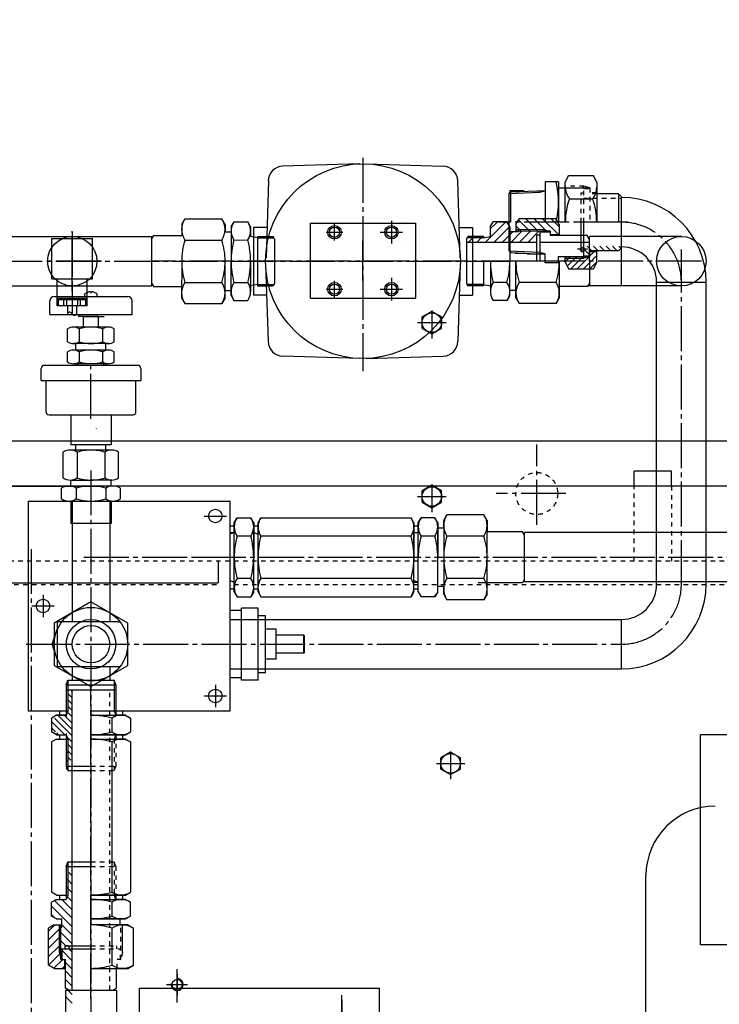
# Model space of a CAD drawing. Units: millimetres. Extents: x 2302 to 14855, y -19825 to -10122.
# Drawn here: x 10508 to 10975, y -16484 to -15827 of the extents above; entities that cross this region are included whole.
import ezdxf

# ---------------------------------------------------------------- set-up
doc = ezdxf.new("R2010")
doc.units = ezdxf.units.MM
doc.linetypes.add('EB_DASH', pattern=[6, 3, -3])
doc.linetypes.add('EB_DASHDOT', pattern=[39, 30, -3, 3, -3])
for name, color, linetype, lineweight in [('CAXA0', 7, 'Continuous', 70), ('CAXA1', 1, 'EB_DASHDOT', 25), ('CAXA2', 96, 'EB_DASH', 13)]:
    doc.layers.add(name, color=color, linetype=linetype, lineweight=lineweight)
doc.styles.get("Standard").update_dxf_attribs({"font": 'txt', "bigfont": 'gbcbig.shx'})
doc.dimstyles.new('ISO-25', dxfattribs={"dimscale": 35, "dimtxt": 2.5, "dimasz": 2, "dimexe": 1.25, "dimexo": 0.625, "dimtad": 1, "dimdsep": 46, "dimtxsty": 'Standard', "dimcen": 2.5, "dimclrd": 3, "dimclre": 3, "dimclrt": 3, "dimadec": 1, "dimazin": 0, "dimtfac": 1, "dimtmove": 1, "dimatfit": 3, "dimfxl": 0, "dimlwd": 13, "dimlwe": 13, "dimarcsym": 0})

# ---------------------------------------------------------------- blocks, each defined once
blk = doc.blocks.new('*D29')
at = {"color": 3, "linetype": 'Continuous', "lineweight": 13}
for p, q in [((12567.53, -15198), (14059.06, -15198)), ((14015.31, -18184.22), (14015.31, -15268)), ((9942.53, -18254.22), (14059.06, -18254.22))]:
    blk.add_line(p, q, dxfattribs=at)
at = {"color": 3}
for points in [[(14003.64, -15268), (14026.98, -15268), (14015.31, -15198)], [(14003.64, -18184.22), (14026.98, -18184.22), (14015.31, -18254.22)]]:
    blk.add_solid(points, dxfattribs=at)
at = {"layer": 'Defpoints', "color": 0}
for p in [(12545.65, -15198), (14015.31, -15198), (9920.65, -18254.22)]:
    blk.add_point(p, dxfattribs=at)
at = {"color": 3, "insert": (13949.69, -16726.11), "char_height": 87.5, "attachment_point": 5, "rotation": 90}
blk.add_mtext('(3056)', dxfattribs=at)

msp = doc.modelspace()

# ---------------------------------------------------------------- linework, layer by layer
at = {"layer": 'CAXA0', "linetype": 'Continuous', "lineweight": 25}
for p, q in [((10735.052, -15923.058), (10683.519, -15924.721)), ((10739.246, -15923.058), (10790.78, -15924.721)), ((10872.149, -15935.505), (10874.329, -15930.828)), ((10874.329, -15930.828), (10890.968, -15930.828)), ((10893.149, -15935.505), (10890.968, -15930.828)), ((10672.785, -15985.926), (10674.448, -15934.393)), ((10802.115, -15985.926), (10800.452, -15934.393)), ((10858.649, -15935.007), (10858.649, -15962.007)), ((10867.649, -15935.007), (10858.649, -15935.007)), ((10867.649, -15935.007), (10867.649, -15962.007)), ((10867.649, -15939.107), (10872.209, -15939.107)), ((10868.649, -15939.107), (10888.649, -15939.107)), ((10872.149, -15962.007), (10872.149, -15935.505)), ((10884.649, -15939.107), (10883.549, -15938.007)), ((10888.649, -15939.107), (10884.649, -15938.007)), ((10893.149, -15935.505), (10893.149, -15962.007)), ((10834.649, -15942.86), (10835.697, -15941.811)), ((10834.649, -15942.86), (10855.121, -15941.917)), ((10834.649, -15981.153), (10834.649, -15942.86)), ((10844.649, -15941.099), (10834.914, -15941.099)), ((10835.697, -15941.811), (10853.176, -15941.007)), ((10835.697, -15941.811), (10835.697, -15962.007)), ((10853.176, -15941.007), (10858.649, -15941.007)), ((10855.121, -15941.917), (10858.649, -15941.007)), ((10855.121, -15941.917), (10858.649, -15941.007)), ((10907.649, -15943.007), (10893.149, -15943.007)), ((10909.649, -15945.007), (10907.649, -15943.007)), ((10907.649, -15943.007), (10907.649, -15962.007)), ((10909.649, -16004.524), (10909.649, -15945.007)), ((10874.909, -15946.42), (10890.448, -15946.42)), ((10616.223, -15963.465), (10616.216, -15970.974)), ((10616.223, -15963.465), (10618.415, -15959.676)), ((10618.415, -15959.676), (10643.037, -15959.698)), ((10645.223, -15963.491), (10643.037, -15959.698)), ((10645.223, -15963.491), (10645.218, -15968.5)), ((10649.221, -15965.003), (10649.218, -15968.503)), ((10649.221, -15965.003), (10651.129, -15961.705)), ((10651.129, -15961.705), (10660.319, -15961.713)), ((10662.221, -15965.015), (10660.319, -15961.713)), ((10662.221, -15965.015), (10662.215, -15971.515)), ((10664.149, -15965.594), (10664.149, -16010.594)), ((10672.842, -15965.594), (10664.149, -15965.594)), ((10702.149, -16012.712), (10702.149, -15962.712)), ((10702.149, -15962.712), (10772.149, -15962.712)), ((10772.149, -15962.712), (10772.149, -16012.712)), ((10801.457, -15965.594), (10810.149, -15965.594)), ((10810.149, -15965.594), (10810.149, -16010.594)), ((10832.579, -15961.706), (10818.742, -15975.518)), ((10822.147, -15965.015), (10824.049, -15961.713)), ((10822.147, -15965.015), (10822.153, -15971.515)), ((10826.912, -15961.711), (10822.148, -15966.466)), ((10833.239, -15961.705), (10824.049, -15961.713)), ((10835.07, -15964.871), (10824.409, -15975.513)), ((10835.147, -15965.003), (10833.239, -15961.705)), ((10835.147, -15965.003), (10835.15, -15968.503)), ((10839.146, -15963.491), (10841.331, -15959.698)), ((10839.146, -15963.491), (10839.15, -15968.5)), ((10839.146, -15964.366), (10841.773, -15966.997)), ((10840.895, -15960.456), (10847.42, -15966.992)), ((10865.953, -15959.676), (10841.331, -15959.698)), ((10845.786, -15959.694), (10853.066, -15966.987)), ((10851.433, -15959.689), (10859.015, -15967.285)), ((10857.079, -15959.684), (10867.85, -15970.474)), ((10862.726, -15959.679), (10868.147, -15965.11)), ((10868.146, -15963.465), (10865.953, -15959.676)), ((10868.146, -15963.465), (10868.152, -15970.974)), ((10882.679, -15981.507), (10882.679, -15962.007)), ((10884.649, -15984.907), (10884.649, -15962.007)), ((10411.211, -15971.519), (10596.155, -15971.519)), ((10596.155, -15971.519), (10596.126, -16004.519)), ((10596.154, -15973.286), (10597.504, -15970.953)), ((10597.501, -15970.957), (10616.216, -15970.974)), ((10645.218, -15968.5), (10649.218, -15968.503)), ((10649.218, -15968.685), (10649.201, -15987.985)), ((10666.715, -15972.519), (10662.215, -15971.515)), ((10666.715, -15971.519), (10666.715, -15972.519)), ((10666.715, -15971.519), (10677.215, -15971.529)), ((10678.214, -15973.263), (10677.202, -15971.507)), ((10806.154, -15973.263), (10807.166, -15971.507)), ((10817.653, -15971.519), (10807.154, -15971.529)), ((10811.419, -15971.525), (10810.416, -15972.526)), ((10817.086, -15971.52), (10816.083, -15972.521)), ((10817.653, -15971.519), (10817.654, -15972.519)), ((10817.654, -15972.519), (10822.153, -15971.515)), ((10837.095, -15968.502), (10830.076, -15975.508)), ((10840.65, -15968.498), (10835.15, -15968.503)), ((10835.15, -15968.685), (10835.168, -15987.985)), ((10843.263, -15967.996), (10835.743, -15975.503)), ((10857.651, -15966.983), (10838.934, -15967)), ((10862.15, -15967.979), (10839.15, -15968)), ((10840.649, -15966.998), (10840.65, -15968.498)), ((10848.93, -15967.991), (10841.41, -15975.498)), ((10841.773, -15966.997), (10842.77, -15967.997)), ((10854.597, -15967.986), (10847.077, -15975.493)), ((10847.42, -15966.992), (10848.417, -15967.992)), ((10855.152, -15970.735), (10853.052, -15970.737)), ((10853.052, -15970.737), (10853.068, -15987.987)), ((10853.066, -15966.987), (10854.064, -15967.986)), ((10855.15, -15967.985), (10855.168, -15987.985)), ((10862.15, -15968.679), (10855.15, -15968.685)), ((10857.651, -15966.983), (10862.15, -15967.979)), ((10859.015, -15967.285), (10859.71, -15967.981)), ((10862.15, -15967.979), (10862.152, -15970.979)), ((10862.152, -15970.427), (10862.204, -15970.479)), ((10868.152, -15970.474), (10862.152, -15970.479)), ((10886.867, -15970.957), (10862.152, -15970.979)), ((10888.215, -15973.286), (10886.865, -15970.953)), ((10888.213, -15971.691), (10888.243, -16004.691)), ((10949.649, -15971.524), (10888.241, -15971.524)), ((10529.654, -15999.803), (10529.654, -15972.803)), ((10529.654, -15972.803), (10556.654, -15972.803)), ((10556.654, -15999.803), (10556.654, -15972.803)), ((10618.377, -15973.913), (10642.999, -15973.891)), ((10651.093, -15973.892), (10660.283, -15973.884)), ((10666.715, -15972.519), (10666.686, -16004.519)), ((10666.715, -15972.519), (10677.791, -15972.529)), ((10678.214, -15973.263), (10678.187, -16002.796)), ((10806.154, -15973.263), (10806.181, -16002.796)), ((10853.056, -15975.487), (10806.156, -15975.529)), ((10817.654, -15972.519), (10806.577, -15972.529)), ((10810.416, -15972.526), (10807.408, -15975.528)), ((10816.083, -15972.521), (10813.075, -15975.523)), ((10853.056, -15975.176), (10852.744, -15975.488)), ((10888.216, -15975.456), (10855.156, -15975.485)), ((10889.79, -15981.007), (10886.79, -15978.007)), ((10894.032, -15981.007), (10891.032, -15978.007)), ((10898.275, -15981.007), (10895.275, -15978.007)), ((10902.518, -15981.007), (10899.518, -15978.007)), ((10906.76, -15981.007), (10903.76, -15978.007)), ((10909.326, -15979.329), (10908.003, -15978.007)), ((10834.649, -15981.153), (10855.121, -15982.096)), ((10834.649, -15981.153), (10835.697, -15982.202)), ((10835.697, -15982.202), (10853.176, -15983.007)), ((10844.649, -15982.914), (10838.741, -15982.914)), ((10846.649, -15983.007), (10858.649, -15983.007)), ((10853.176, -15983.007), (10858.649, -15983.007)), ((10855.121, -15982.096), (10858.649, -15983.007)), ((10858.649, -15989.007), (10858.649, -15983.007)), ((10867.649, -15984.907), (10872.149, -15984.907)), ((10867.649, -15989.007), (10867.649, -15984.907)), ((10868.649, -15984.907), (10888.649, -15984.907)), ((10872.149, -15988.508), (10872.149, -15984.907)), ((10875.436, -15985.041), (10874.471, -15986.007)), ((10875.571, -15984.907), (10875.436, -15985.041)), ((10879.813, -15984.907), (10878.713, -15986.007)), ((10888.166, -15985.039), (10880.02, -15993.185)), ((10882.679, -15981.507), (10884.649, -15981.507)), ((10884.056, -15984.907), (10882.956, -15986.007)), ((10884.649, -15984.907), (10883.549, -15986.007)), ((10893.149, -15984.299), (10884.263, -15993.185)), ((10884.705, -15984.407), (10884.649, -15984.351)), ((10884.649, -15984.407), (10888.649, -15984.407)), ((10888.649, -15984.907), (10884.649, -15986.007)), ((10888.649, -15984.108), (10884.895, -15980.354)), ((10907.649, -15981.007), (10888.649, -15981.007)), ((10888.649, -15984.907), (10888.649, -15981.007)), ((10888.649, -15981.507), (10893.149, -15981.507)), ((10888.649, -15981.507), (10893.149, -15981.507)), ((10891.699, -15981.507), (10888.649, -15984.557)), ((10893.149, -15988.508), (10893.149, -15981.007)), ((10909.649, -15979.007), (10907.649, -15981.007)), ((10616.201, -15987.974), (10616.179, -16012.482)), ((10645.179, -16012.508), (10645.201, -15988)), ((10649.18, -16011.003), (10649.201, -15988.003)), ((10662.201, -15988.015), (10662.182, -16008.24)), ((10672.183, -15990.121), (10673.847, -16041.654)), ((10802.115, -15990.121), (10800.452, -16041.654)), ((10817.668, -15988.019), (10817.683, -16004.519)), ((10822.168, -15988.015), (10822.186, -16008.24)), ((10854.649, -15988.007), (10830.925, -15988.007)), ((10835.188, -16011.003), (10835.168, -15988.003)), ((10839.19, -16012.508), (10839.168, -15988)), ((10867.649, -15989.007), (10858.649, -15989.007)), ((10868.168, -15987.974), (10868.19, -16012.482)), ((10872.149, -15986.007), (10884.649, -15986.007)), ((10874.471, -15986.007), (10872.149, -15988.329)), ((10872.149, -15988.508), (10874.329, -15993.185)), ((10878.713, -15986.007), (10873.636, -15991.084)), ((10882.956, -15986.007), (10875.777, -15993.185)), ((10893.103, -15988.588), (10888.505, -15993.185)), ((10893.149, -15988.508), (10890.968, -15993.185)), ((10874.329, -15993.185), (10890.968, -15993.185)), ((10411.221, -16004.519), (10596.126, -16004.519)), ((10529.654, -15999.803), (10556.654, -15999.803)), ((10533.154, -16017.803), (10533.154, -15999.803)), ((10553.154, -16017.803), (10553.154, -15999.803)), ((10596.127, -16002.617), (10597.476, -16004.957)), ((10597.476, -16004.957), (10616.185, -16004.974)), ((10618.377, -16002.126), (10642.999, -16002.148)), ((10651.093, -16002.155), (10660.283, -16002.163)), ((10666.687, -16003.519), (10662.186, -16004.515)), ((10666.686, -16004.519), (10677.185, -16004.529)), ((10666.687, -16003.519), (10677.763, -16003.529)), ((10678.187, -16002.796), (10677.172, -16004.55)), ((10806.181, -16002.796), (10807.196, -16004.55)), ((10817.682, -16003.519), (10806.605, -16003.529)), ((10817.683, -16004.519), (10807.183, -16004.529)), ((10817.682, -16003.519), (10822.183, -16004.515)), ((10833.275, -16002.155), (10824.086, -16002.163)), ((10865.991, -16002.126), (10841.369, -16002.148)), ((10886.893, -16004.957), (10868.183, -16004.974)), ((10888.241, -16002.617), (10886.893, -16004.957)), ((10949.649, -16004.524), (10888.241, -16004.524)), ((10933.149, -16204.001), (10933.149, -16002.006)), ((10933.149, -16002.007), (10966.149, -16002.007)), ((10966.149, -16204.001), (10966.149, -16002.006)), ((10531.159, -16011.51), (10580.159, -16011.51)), ((10551.659, -16011.51), (10551.659, -16009.814)), ((10555.259, -16008.41), (10555.259, -16008.8)), ((10555.259, -16008.8), (10556.059, -16008.8)), ((10556.059, -16008.41), (10556.059, -16008.8)), ((10559.659, -16009.794), (10559.659, -16011.51)), ((10645.183, -16007.5), (10649.183, -16007.503)), ((10649.18, -16011.003), (10651.082, -16014.305)), ((10672.842, -16010.594), (10664.149, -16010.594)), ((10801.457, -16010.594), (10810.149, -16010.594)), ((10835.188, -16011.003), (10833.286, -16014.305)), ((10839.185, -16007.5), (10835.185, -16007.503)), ((10528.159, -16023.51), (10528.159, -16014.51)), ((10553.154, -16012.803), (10533.154, -16012.803)), ((10553.154, -16013.803), (10533.154, -16013.803)), ((10553.154, -16017.803), (10533.154, -16017.803)), ((10533.969, -16017.803), (10533.969, -16013.803)), ((10537.617, -16017.803), (10537.617, -16013.803)), ((10539.505, -16017.803), (10539.505, -16013.803)), ((10540.154, -16022.803), (10540.154, -16017.803)), ((10546.154, -16023.326), (10546.154, -16017.803)), ((10546.803, -16017.803), (10546.803, -16013.803)), ((10548.691, -16017.803), (10548.691, -16013.803)), ((10552.34, -16017.803), (10552.34, -16013.803)), ((10583.159, -16023.51), (10583.159, -16014.51)), ((10616.179, -16012.482), (10618.364, -16016.276)), ((10618.364, -16016.276), (10642.986, -16016.298)), ((10645.179, -16012.508), (10642.986, -16016.298)), ((10651.082, -16014.305), (10660.272, -16014.313)), ((10702.149, -16012.712), (10772.149, -16012.712)), ((10833.286, -16014.305), (10824.097, -16014.313)), ((10839.19, -16012.508), (10841.382, -16016.298)), ((10866.004, -16016.276), (10841.382, -16016.298)), ((10868.19, -16012.482), (10866.004, -16016.276)), ((10528.159, -16023.51), (10555.659, -16023.51)), ((10547.425, -16023.51), (10547.425, -16025.01)), ((10555.659, -16023.51), (10583.159, -16023.51)), ((10783.149, -16021.493), (10776.649, -16025.246)), ((10789.649, -16025.246), (10783.149, -16021.493)), ((10560.659, -16025.01), (10547.425, -16025.01)), ((10550.659, -16032.01), (10550.659, -16025.01)), ((10550.659, -16025.01), (10564.425, -16025.01)), ((10560.659, -16032.01), (10560.659, -16025.01)), ((10776.649, -16032.752), (10776.649, -16025.246)), ((10789.649, -16032.752), (10789.649, -16025.246)), ((10540.07, -16041.86), (10540.07, -16033.159)), ((10567.35, -16032.01), (10543.967, -16032.01)), ((10547.864, -16033.159), (10547.864, -16041.86)), ((10563.453, -16033.159), (10563.453, -16041.86)), ((10571.247, -16041.86), (10571.247, -16033.159)), ((10776.649, -16032.752), (10783.149, -16036.504)), ((10783.149, -16036.504), (10789.649, -16032.752)), ((10567.35, -16043.01), (10543.967, -16043.01)), ((10545.659, -16047.391), (10545.659, -16043.01)), ((10565.659, -16047.391), (10565.659, -16043.01)), ((10540.07, -16055.242), (10540.07, -16048.541)), ((10567.35, -16047.391), (10543.967, -16047.391)), ((10547.864, -16048.541), (10547.864, -16055.242)), ((10563.453, -16048.541), (10563.453, -16055.242)), ((10571.247, -16055.242), (10571.247, -16048.541)), ((10586.909, -16057.51), (10524.136, -16057.51)), ((10567.35, -16056.391), (10543.967, -16056.391)), ((10545.659, -16057.51), (10545.659, -16056.391)), ((10547.059, -16057.51), (10547.059, -16056.391)), ((10564.259, -16057.51), (10564.259, -16056.391)), ((10565.659, -16057.51), (10565.659, -16056.391)), ((10735.052, -16052.99), (10683.519, -16051.326)), ((10739.246, -16052.99), (10790.78, -16051.326)), ((10522.409, -16067.51), (10522.409, -16059.51)), ((10588.909, -16059.51), (10588.909, -16067.51)), ((10522.409, -16067.51), (10588.909, -16067.51)), ((10525.659, -16088.51), (10525.659, -16067.51)), ((10585.659, -16088.51), (10585.659, -16067.51)), ((10527.659, -16090.51), (10583.659, -16090.51)), ((10542.159, -16090.504), (10542.159, -16110.583)), ((10569.159, -16090.504), (10569.159, -16110.583)), ((11628.149, -16108.001), (10078.149, -16108.001)), ((10537.183, -16132.552), (10537.183, -16115.467)), ((10569.515, -16114.01), (10541.802, -16114.01)), ((10569.159, -16110.583), (10542.159, -16110.583)), ((10545.659, -16114.01), (10545.659, -16110.583)), ((10546.421, -16115.467), (10546.421, -16132.552)), ((10564.896, -16115.467), (10564.896, -16132.552)), ((10565.659, -16114.01), (10565.659, -16110.583)), ((10574.134, -16132.552), (10574.134, -16115.467)), ((10918.149, -16138.001), (10918.149, -16128.001)), ((10943.149, -16128.001), (10918.149, -16128.001)), ((10943.149, -16138.001), (10943.149, -16128.001)), ((10541.802, -16134.01), (10555.659, -16134.01)), ((10542.159, -16138.01), (10542.159, -16134.01)), ((10569.515, -16134.01), (10555.659, -16134.01)), ((10569.159, -16138.01), (10569.159, -16134.01)), ((10412.646, -16138.001), (10562.651, -16138.001)), ((10412.648, -16138.008), (10562.653, -16138.008)), ((10412.652, -16138.003), (10562.657, -16138.003)), ((11628.149, -16138.001), (10441.359, -16138.001)), ((10536.029, -16146.516), (10536.029, -16139.503)), ((10570.381, -16138.01), (10540.936, -16138.01)), ((10545.844, -16139.503), (10545.844, -16146.516)), ((10565.473, -16139.503), (10565.473, -16146.516)), ((10575.288, -16146.516), (10575.288, -16139.503)), ((10783.149, -16137.493), (10776.649, -16141.246)), ((10776.649, -16148.751), (10776.649, -16141.246)), ((10789.649, -16141.246), (10783.149, -16137.493)), ((10789.649, -16148.751), (10789.649, -16141.246)), ((10513.656, -16148.01), (10513.656, -16288.01)), ((10513.656, -16148.01), (10648.658, -16148.01)), ((10540.936, -16148.01), (10587.654, -16148.01)), ((10542.154, -16148.004), (10542.154, -16163.008)), ((10543.154, -16148.004), (10543.154, -16163.008)), ((10568.159, -16148.01), (10568.159, -16163.008)), ((10569.158, -16148.004), (10569.158, -16163.008)), ((10648.658, -16201.011), (10648.658, -16148.01)), ((10776.649, -16148.751), (10783.149, -16152.504)), ((10783.149, -16152.504), (10789.649, -16148.751)), ((10651.249, -16162.508), (10653.154, -16159.208)), ((10651.249, -16162.508), (10651.249, -16169.008)), ((10651.249, -16185.508), (10651.249, -16162.508)), ((10651.249, -16202.011), (10651.249, -16162.508)), ((10653.154, -16159.208), (10662.343, -16159.208)), ((10664.249, -16162.508), (10662.343, -16159.208)), ((10664.249, -16162.508), (10664.249, -16185.508)), ((10664.249, -16166.008), (10664.249, -16162.508)), ((10664.249, -16185.511), (10664.249, -16162.508)), ((10664.249, -16202.011), (10664.249, -16162.508)), ((10667.121, -16162.508), (10669.026, -16159.208)), ((10667.121, -16185.511), (10667.121, -16162.508)), ((10667.121, -16162.508), (10667.121, -16169.008)), ((10667.121, -16185.508), (10667.121, -16162.508)), ((10669.026, -16159.208), (10769.243, -16159.208)), ((10771.149, -16162.508), (10769.243, -16159.208)), ((10771.149, -16166.008), (10771.149, -16162.508)), ((10771.149, -16162.508), (10771.149, -16188.608)), ((10771.149, -16185.511), (10771.149, -16162.508)), ((10774.049, -16162.508), (10775.954, -16159.208)), ((10774.049, -16202.011), (10774.049, -16162.508)), ((10774.049, -16162.508), (10774.049, -16169.008)), ((10785.143, -16159.208), (10775.954, -16159.208)), ((10787.049, -16162.508), (10785.143, -16159.208)), ((10787.049, -16162.508), (10787.049, -16185.508)), ((10787.049, -16166.008), (10787.049, -16162.508)), ((10787.049, -16185.511), (10787.049, -16162.508)), ((10791.049, -16160.999), (10793.238, -16157.208)), ((10791.049, -16160.999), (10791.049, -16205.008)), ((10791.049, -16166.008), (10791.049, -16160.999)), ((10817.86, -16157.208), (10793.238, -16157.208)), ((10820.049, -16160.999), (10817.86, -16157.208)), ((10820.049, -16202.508), (10820.049, -16160.999)), ((10820.049, -16160.999), (10820.049, -16168.508)), ((10569.158, -16163.008), (10542.154, -16163.008)), ((10543.154, -16163.008), (10543.154, -16228.512)), ((10568.159, -16163.008), (10568.159, -16228.512)), ((10648.658, -16164.511), (10651.277, -16164.511)), ((10648.658, -16169.008), (10651.249, -16169.008)), ((10648.658, -16169.978), (10651.249, -16169.008)), ((10664.221, -16164.511), (10667.149, -16164.511)), ((10664.249, -16169.011), (10667.121, -16170.094)), ((10771.149, -16185.511), (10771.149, -16164.511)), ((10771.149, -16164.511), (10774.077, -16164.511)), ((10771.149, -16169.011), (10774.049, -16169.011)), ((10791.049, -16166.008), (10787.049, -16166.008)), ((10843.701, -16168.508), (10820.049, -16168.508)), ((10845.049, -16170.842), (10843.701, -16168.508)), ((10845.049, -16202.007), (10845.049, -16169.007)), ((11681.301, -16169.007), (10845.049, -16169.007)), ((10662.343, -16171.358), (10653.154, -16171.358)), ((10769.243, -16171.358), (10669.026, -16171.358)), ((10785.143, -16171.358), (10775.954, -16171.358)), ((10817.86, -16171.358), (10793.238, -16171.358)), ((10640.649, -16188.608), (10640.649, -16202.608)), ((10667.121, -16208.515), (10667.121, -16185.511)), ((10771.149, -16208.508), (10771.149, -16188.608)), ((10787.049, -16208.508), (10787.049, -16185.507)), ((10648.658, -16288.01), (10648.658, -16201.011)), ((10648.658, -16201.044), (10651.249, -16202.011)), ((10651.249, -16202.011), (10651.249, -16208.508)), ((10651.249, -16208.511), (10651.249, -16202.011)), ((10662.343, -16199.656), (10653.154, -16199.656)), ((10664.249, -16208.508), (10664.249, -16202.011)), ((10664.249, -16208.508), (10664.249, -16202.011)), ((10769.243, -16199.656), (10669.026, -16199.656)), ((10771.149, -16200.929), (10774.049, -16202.011)), ((10771.149, -16202.011), (10774.049, -16202.011)), ((10771.149, -16202.011), (10774.049, -16202.011)), ((10774.049, -16208.508), (10774.049, -16202.008)), ((10817.86, -16199.656), (10793.238, -16199.656)), ((10845.049, -16200.173), (10843.701, -16202.508)), ((11681.301, -16202.007), (10845.049, -16202.007)), ((10390.649, -16202.608), (10640.649, -16202.608)), ((10648.658, -16206.511), (10651.249, -16206.511)), ((10651.249, -16208.511), (10653.11, -16211.815)), ((10664.249, -16208.508), (10662.343, -16211.815)), ((10664.249, -16206.511), (10667.149, -16206.511)), ((10667.121, -16208.515), (10669.026, -16211.815)), ((10771.149, -16208.508), (10769.243, -16211.808)), ((10771.149, -16206.511), (10774.049, -16206.511)), ((10774.049, -16208.508), (10775.954, -16211.808)), ((10787.049, -16208.508), (10785.143, -16211.808)), ((10791.049, -16205.008), (10787.049, -16205.008)), ((10791.049, -16210.016), (10791.049, -16205.008)), ((10843.701, -16202.508), (10814.049, -16202.508)), ((10820.049, -16210.016), (10820.049, -16202.508)), ((10555.656, -16215.21), (10531.148, -16229.36)), ((10580.165, -16229.36), (10555.656, -16215.21)), ((10653.11, -16211.815), (10662.343, -16211.815)), ((10653.154, -16211.815), (10662.343, -16211.815)), ((10669.026, -16211.815), (10726.302, -16211.815)), ((10669.026, -16211.815), (10769.243, -16211.815)), ((10785.143, -16211.808), (10775.954, -16211.808)), ((10786.112, -16210.13), (10784.434, -16211.808)), ((10791.049, -16210.016), (10793.238, -16213.808)), ((10817.86, -16213.808), (10793.238, -16213.808)), ((10820.049, -16210.016), (10817.86, -16213.808)), ((10656.158, -16221.012), (10648.658, -16221.012)), ((10656.158, -16267.512), (10656.158, -16219.512)), ((10667.158, -16219.512), (10656.158, -16219.512)), ((10667.158, -16267.512), (10667.158, -16219.512)), ((10533.156, -16228.512), (10533.156, -16258.512)), ((10573.658, -16228.512), (10533.156, -16228.512)), ((10573.658, -16228.512), (10574.658, -16228.512)), ((10648.658, -16227.01), (10909.649, -16227.01)), ((10672.158, -16224.512), (10667.158, -16224.512)), ((10672.158, -16262.512), (10672.158, -16224.512)), ((10909.649, -16260.01), (10909.649, -16227.01)), ((10529.71, -16243.51), (10533.156, -16233.51)), ((10531.148, -16229.36), (10531.148, -16257.66)), ((10580.165, -16257.66), (10580.165, -16229.36)), ((10679.158, -16233.512), (10672.158, -16233.512)), ((10679.158, -16253.512), (10679.158, -16233.512)), ((10697.658, -16237.512), (10679.158, -16237.512)), ((10697.658, -16237.512), (10698.158, -16238.012)), ((10697.658, -16249.512), (10697.658, -16237.512)), ((10698.158, -16249.012), (10698.158, -16238.012)), ((10533.156, -16253.51), (10529.71, -16243.51)), ((10679.158, -16253.512), (10672.158, -16253.512)), ((10697.658, -16249.512), (10679.158, -16249.512)), ((10697.658, -16249.512), (10698.158, -16249.012)), ((10531.148, -16257.66), (10555.656, -16271.81)), ((10574.658, -16258.512), (10533.156, -16258.512)), ((10543.154, -16258.512), (10543.154, -16267.51)), ((10555.656, -16271.81), (10580.165, -16257.66)), ((10568.159, -16258.512), (10568.159, -16267.51)), ((10648.658, -16260.01), (10909.649, -16260.01)), ((10539.153, -16270.51), (10540.239, -16267.51)), ((10540.239, -16267.51), (10540.239, -16288.51)), ((10540.239, -16267.51), (10571.074, -16267.51)), ((10571.074, -16267.51), (10571.074, -16288.51)), ((10572.159, -16270.51), (10571.074, -16267.575)), ((10656.158, -16266.012), (10648.658, -16266.012)), ((10667.158, -16267.512), (10656.158, -16267.512)), ((10672.158, -16262.512), (10667.158, -16262.512)), ((10539.153, -16270.51), (10572.159, -16270.51)), ((10539.156, -16270.502), (10539.156, -16291.41)), ((10539.156, -16274.01), (10572.159, -16274.01)), ((10542.154, -16274.01), (10543.156, -16275.012)), ((10543.156, -16320.782), (10543.156, -16274.01)), ((10572.156, -16270.502), (10572.156, -16288.51)), ((10572.159, -16270.51), (10572.159, -16288.51)), ((10540.239, -16276.337), (10543.156, -16279.254)), ((10540.239, -16280.579), (10543.156, -16283.497)), ((10540.239, -16284.822), (10543.156, -16287.74)), ((10513.656, -16288.01), (10540.239, -16288.01)), ((10532.656, -16290.91), (10529.353, -16292.771)), ((10529.353, -16292.771), (10529.353, -16302.004)), ((10529.353, -16292.815), (10529.353, -16302.004)), ((10531.217, -16292.771), (10532.66, -16294.214)), ((10532.656, -16290.91), (10539.156, -16290.91)), ((10539.156, -16290.91), (10532.66, -16290.91)), ((10532.66, -16294.214), (10539.156, -16300.71)), ((10533.598, -16290.91), (10539.156, -16296.468)), ((10534.656, -16288.01), (10534.656, -16290.91)), ((10537.841, -16290.91), (10539.156, -16292.225)), ((10540.239, -16288.01), (10539.156, -16290.91)), ((10539.156, -16292.225), (10543.156, -16296.225)), ((10539.952, -16288.778), (10543.156, -16291.982)), ((10555.656, -16288.01), (10648.658, -16288.01)), ((10555.656, -16290.91), (10578.66, -16290.91)), ((10555.66, -16290.91), (10578.66, -16290.91)), ((10569.81, -16302.004), (10569.81, -16292.815)), ((10571.074, -16288.01), (10572.16, -16290.91)), ((10572.159, -16288.01), (10572.159, -16290.91)), ((10578.66, -16290.91), (10572.16, -16290.91)), ((10576.656, -16288.01), (10576.656, -16290.938)), ((10578.66, -16290.91), (10581.96, -16292.815)), ((10581.96, -16292.815), (10581.96, -16302.004)), ((10529.353, -16295.149), (10532.66, -16298.456)), ((10529.353, -16299.392), (10531.965, -16302.004)), ((10532.66, -16298.456), (10538.113, -16303.91)), ((10539.156, -16296.468), (10543.156, -16300.468)), ((10539.156, -16300.71), (10543.156, -16304.71)), ((10532.66, -16303.91), (10529.353, -16302.004)), ((10532.653, -16306.782), (10529.353, -16308.687)), ((10532.653, -16306.782), (10540.239, -16306.782)), ((10532.66, -16302.699), (10533.87, -16303.91)), ((10532.66, -16303.91), (10539.156, -16303.91)), ((10532.66, -16303.91), (10539.156, -16303.91)), ((10534.656, -16303.91), (10534.656, -16306.81)), ((10539.152, -16303.011), (10539.152, -16312.01)), ((10539.156, -16303.91), (10540.239, -16306.782)), ((10539.156, -16303.91), (10539.156, -16324.817)), ((10539.787, -16305.584), (10543.156, -16308.953)), ((10540.239, -16306.782), (10540.239, -16327.81)), ((10555.656, -16303.91), (10578.66, -16303.91)), ((10555.656, -16303.91), (10578.66, -16303.91)), ((10555.656, -16306.782), (10578.66, -16306.782)), ((10578.66, -16303.91), (10555.66, -16303.91)), ((10555.66, -16306.782), (10578.66, -16306.782)), ((10572.156, -16303.91), (10571.074, -16306.782)), ((10578.66, -16306.782), (10572.16, -16306.782)), ((10575.16, -16303.91), (10578.66, -16303.91)), ((10576.656, -16303.882), (10576.656, -16306.81)), ((10578.66, -16303.91), (10581.96, -16302.004)), ((10578.66, -16306.782), (10581.96, -16308.687)), ((10962.436, -16444.002), (10962.436, -16304.002)), ((11628.149, -16304.002), (10962.436, -16304.002)), ((10529.353, -16308.687), (10529.353, -16365.963)), ((10529.353, -16308.687), (10529.353, -16408.904)), ((10540.239, -16310.278), (10543.156, -16313.195)), ((10543.154, -16396.009), (10543.154, -16312.01)), ((10569.81, -16408.904), (10569.81, -16308.687)), ((10581.96, -16308.687), (10581.96, -16408.904)), ((10539.152, -16314.848), (10540.152, -16315.848)), ((10539.152, -16320.505), (10540.152, -16321.505)), ((10540.239, -16314.521), (10543.156, -16317.438)), ((10540.239, -16318.763), (10542.257, -16320.782)), ((10795.649, -16315.501), (10789.149, -16319.254)), ((10789.149, -16326.759), (10789.149, -16319.254)), ((10802.149, -16319.254), (10795.649, -16315.501)), ((10802.149, -16326.759), (10802.149, -16319.254)), ((10539.152, -16326.161), (10540.152, -16327.161)), ((10539.153, -16324.81), (10555.656, -16324.81)), ((10539.153, -16324.81), (10540.239, -16327.744)), ((10789.149, -16326.759), (10795.649, -16330.512)), ((10795.649, -16330.512), (10802.149, -16326.759)), ((10540.239, -16327.81), (10555.656, -16327.81)), ((10543.158, -16396.009), (10543.158, -16363.009)), ((10539.153, -16391.711), (10540.239, -16388.711)), ((10539.153, -16391.711), (10555.656, -16391.711)), ((10539.156, -16391.703), (10539.156, -16413.71)), ((10540.239, -16388.711), (10555.656, -16388.711)), ((10540.239, -16388.711), (10540.239, -16410.81)), ((10540.819, -16395.711), (10543.156, -16398.048)), ((10543.156, -16474.21), (10543.156, -16395.711)), ((10925.995, -16858.165), (10925.995, -16397.836)), ((10539.153, -16399.702), (10540.153, -16400.702)), ((10539.153, -16405.359), (10540.153, -16406.359)), ((10540.153, -16400.702), (10543.156, -16403.705)), ((10532.66, -16410.81), (10529.36, -16408.904)), ((10532.66, -16410.81), (10539.156, -16410.81)), ((10534.656, -16410.81), (10534.656, -16413.71)), ((10539.153, -16411.016), (10539.594, -16411.456)), ((10540.239, -16410.81), (10539.156, -16413.71)), ((10539.156, -16410.81), (10539.156, -16413.71)), ((10540.052, -16411.915), (10543.156, -16415.019)), ((10540.153, -16406.359), (10543.156, -16409.362)), ((10555.656, -16410.81), (10576.656, -16410.81)), ((10555.656, -16410.81), (10578.66, -16410.81)), ((10578.66, -16410.81), (10555.66, -16410.81)), ((10572.156, -16410.81), (10572.156, -16413.71)), ((10575.16, -16410.81), (10578.66, -16410.81)), ((10576.656, -16410.81), (10576.656, -16413.738)), ((10578.66, -16410.81), (10581.96, -16408.904)), ((10532.66, -16413.71), (10529.36, -16415.615)), ((10529.36, -16424.804), (10529.36, -16415.615)), ((10529.36, -16418.193), (10543.156, -16431.989)), ((10531.312, -16414.488), (10543.156, -16426.333)), ((10532.66, -16413.71), (10539.16, -16413.71)), ((10536.19, -16413.71), (10543.156, -16420.676)), ((10555.66, -16413.71), (10578.66, -16413.71)), ((10569.81, -16424.804), (10569.81, -16415.615)), ((10578.66, -16413.71), (10572.16, -16413.71)), ((10578.66, -16413.71), (10581.96, -16415.615)), ((10581.96, -16424.804), (10581.96, -16415.615)), ((10529.36, -16423.85), (10531.618, -16426.108)), ((10532.66, -16426.71), (10529.36, -16424.804)), ((10578.66, -16426.71), (10581.96, -16424.804)), ((10531.151, -16430.71), (10527.36, -16432.899)), ((10531.591, -16430.71), (10527.36, -16434.941)), ((10531.151, -16430.71), (10536.16, -16430.71)), ((10532.66, -16426.71), (10536.16, -16426.71)), ((10534.66, -16449.212), (10534.66, -16430.71)), ((10535.66, -16453.71), (10535.66, -16430.71)), ((10536.16, -16432.21), (10536.16, -16426.71)), ((10536.16, -16430.65), (10543.156, -16437.646)), ((10555.656, -16426.71), (10578.66, -16426.71)), ((10578.66, -16426.71), (10555.66, -16426.71)), ((10580.168, -16430.71), (10555.66, -16430.71)), ((10575.16, -16426.71), (10578.66, -16426.71)), ((10575.16, -16430.71), (10575.16, -16426.71)), ((10575.16, -16430.71), (10580.168, -16430.71)), ((10576.66, -16449.212), (10576.66, -16430.71)), ((10580.168, -16430.71), (10583.96, -16432.899)), ((10527.36, -16457.521), (10527.36, -16432.899)), ((10534.66, -16433.298), (10527.36, -16440.598)), ((10534.66, -16432.21), (10536.16, -16432.21)), ((10535.66, -16432.298), (10534.66, -16433.298)), ((10535.66, -16437.955), (10534.66, -16438.955)), ((10535.66, -16435.807), (10543.156, -16443.303)), ((10569.81, -16457.521), (10569.81, -16432.899)), ((10583.96, -16457.521), (10583.96, -16432.899)), ((10534.66, -16438.955), (10527.36, -16446.255)), ((10534.66, -16444.611), (10527.36, -16451.911)), ((10535.66, -16443.611), (10534.66, -16444.611)), ((10535.66, -16441.464), (10538.806, -16444.61)), ((10538.41, -16444.61), (10555.66, -16444.61)), ((10538.41, -16446.71), (10538.41, -16444.61)), ((11628.149, -16444.002), (10962.436, -16444.002)), ((10534.852, -16450.076), (10527.39, -16457.538)), ((10534.66, -16449.212), (10535.66, -16453.71)), ((10535.66, -16449.268), (10534.852, -16450.076)), ((10535.66, -16446.71), (10555.66, -16446.71)), ((10536.36, -16446.71), (10555.66, -16446.71)), ((10536.36, -16453.71), (10536.36, -16446.71)), ((10536.36, -16447.82), (10543.16, -16454.62)), ((10540.906, -16446.71), (10543.16, -16448.964)), ((10531.151, -16459.71), (10527.36, -16457.521)), ((10536.875, -16453.71), (10530.976, -16459.609)), ((10535.66, -16453.71), (10538.66, -16453.71)), ((10536.36, -16453.477), (10536.592, -16453.71)), ((10538.16, -16458.082), (10536.532, -16459.71)), ((10538.16, -16459.71), (10538.16, -16453.71)), ((10538.66, -16472.862), (10538.66, -16453.71)), ((10538.66, -16455.777), (10543.16, -16460.277)), ((10580.168, -16459.71), (10583.96, -16457.521)), ((10531.151, -16459.71), (10538.66, -16459.71)), ((10538.66, -16461.434), (10543.16, -16465.934)), ((10555.66, -16459.71), (10580.168, -16459.71)), ((10572.66, -16472.862), (10572.66, -16459.71)), ((10580.168, -16459.71), (10572.66, -16459.71)), ((10538.66, -16467.091), (10543.16, -16471.591)), ((10538.66, -16472.748), (10543.16, -16477.248)), ((10540.994, -16474.21), (10538.66, -16472.862)), ((10538.66, -16474.21), (10572.66, -16474.21)), ((10538.66, -16474.21), (10538.66, -16554.112)), ((10570.325, -16474.21), (10572.66, -16472.862)), ((10572.66, -16474.21), (10572.66, -16554.112)), ((10588.139, -16519.202), (10588.139, -16473.002)), ((10588.139, -16473.002), (10748.139, -16473.002)), ((10748.139, -16823.002), (10748.139, -16473.002)), ((10538.66, -16478.405), (10543.16, -16482.905))]:
    msp.add_line(p, q, dxfattribs=at)
for centre, radius in [((10737.149, -15988.024), 65), ((10718.149, -15968.712), 4.5), ((10718.149, -15968.712), 3.4), ((10756.149, -15968.712), 4.5), ((10756.149, -15968.712), 3.4), ((10543.154, -15988.019), 16.491), ((10949.649, -15988.024), 16.5), ((10883.598, -15980.082), 1.325), ((10718.149, -16006.712), 4.5), ((10718.149, -16006.712), 3.4), ((10756.149, -16006.712), 4.5), ((10756.149, -16006.712), 3.4), ((10783.149, -16028.999), 6.5), ((10783.149, -16144.999), 6.5), ((10638.658, -16158.01), 4.5), ((10523.656, -16218.01), 4.5), ((10555.656, -16243.51), 24.509), ((10555.66, -16243.51), 16.5), ((10555.656, -16243.51), 12.5), ((10638.658, -16278.01), 4.5), ((10795.649, -16323.007), 6.5), ((10539.724, -16445.694), 1.325), ((10613.139, -16470.502), 3.323)]:
    msp.add_circle(centre, radius, dxfattribs=at)
for centre, radius, start, end in [((10683.962, -15934.712), 10, 91.746199, 178.048062), ((10790.457, -15934.716), 10, 1.849069, 88.150931), ((10806.149, -15948.507), 61.5, 347.319617, 12.680383), ((10884.813, -15938.624), 12.604, 182.194672, 218.207805), ((10880.544, -15938.624), 12.604, 321.792195, 359.999999), ((10909.649, -16002.007), 56.5, 0, 90), ((10918.555, -15962.008), 46.346, 160.345585, 179.997752), ((10846.802, -15962.008), 46.346, 0, 19.652167), ((10628.709, -15966.828), 12.528, 145.667187, 214.435682), ((10632.654, -15966.825), 12.528, 325.667187, 34.435682), ((10659.82, -15967.81), 10.638, 145.226252, 214.876618), ((10651.545, -15967.817), 10.638, 325.226252, 34.876618), ((10663.029, -15988.023), 46.828, 162.463481, 180.051435), ((10598.373, -15988.081), 46.828, 0.051435, 17.639389), ((10702.698, -15987.996), 53.497, 164.714261, 180.051435), ((10608.703, -15988.08), 53.497, 0.051435, 15.388608), ((10909.649, -16002.007), 23.5, 0, 90), ((10663.029, -15988.016), 46.828, 179.948565, 197.536519), ((10598.373, -15987.958), 46.828, 342.360611, 359.948565), ((10702.698, -15988.051), 53.497, 179.948565, 195.285739), ((10608.703, -15987.967), 53.497, 344.611392, 359.948565), ((10875.665, -15987.967), 53.497, 180.051435, 195.388608), ((10781.67, -15988.051), 53.497, 344.714261, 0.051435), ((10885.996, -15987.958), 46.828, 180.051435, 197.639389), ((10821.34, -15988.016), 46.828, 342.463481, 0.051435), ((10628.709, -16009.21), 12.528, 145.564318, 214.332813), ((10632.654, -16009.214), 12.528, 325.564318, 34.332813), ((10659.82, -16008.238), 10.638, 145.123382, 214.773748), ((10651.545, -16008.231), 10.638, 325.123382, 34.773748), ((10832.824, -16008.231), 10.638, 145.226252, 214.876618), ((10824.548, -16008.238), 10.638, 325.226252, 34.876618), ((10851.715, -16009.214), 12.528, 145.667187, 214.435682), ((10855.659, -16009.21), 12.528, 325.667187, 34.435682), ((10531.159, -16014.51), 3, 90, 180), ((10555.659, -16014.797), 6.39, 93.583322, 128.752304), ((10555.659, -16014.797), 6.4, 51.247696, 86.416678), ((10580.159, -16014.51), 3, 0, 90), ((10543.967, -16039.191), 7.181, 57.132768, 122.867232), ((10555.659, -16059.01), 27, 73.221345, 106.778655), ((10567.35, -16039.191), 7.181, 57.132768, 122.867232), ((10543.967, -16035.829), 7.181, 237.132768, 302.867232), ((10555.659, -16016.01), 27, 253.221345, 286.778655), ((10567.35, -16035.829), 7.181, 237.132768, 302.867232), ((10683.841, -16041.331), 10, 181.849069, 268.150931), ((10790.457, -16041.331), 10, 271.849069, 358.150931), ((10543.967, -16054.573), 7.181, 57.132768, 122.867232), ((10555.659, -16074.391), 27, 73.221345, 106.778655), ((10567.35, -16054.573), 7.181, 57.132768, 122.867232), ((10524.409, -16059.51), 2, 90, 180), ((10543.967, -16049.21), 7.181, 237.132768, 302.867232), ((10555.659, -16029.391), 27, 253.221345, 286.778655), ((10567.35, -16049.21), 7.181, 237.132768, 302.867232), ((10586.909, -16059.51), 2, 0, 90), ((10527.659, -16088.51), 2, 180, 270), ((10583.659, -16088.51), 2, 270, 0), ((10541.802, -16122.056), 8.047, 54.969964, 125.030036), ((10555.659, -16144.01), 30, 90, 107.933933), ((10555.659, -16144.01), 30, 72.066067, 90), ((10569.515, -16122.056), 8.047, 54.969964, 125.030036), ((10541.802, -16125.963), 8.047, 234.969964, 305.030036), ((10555.659, -16104.01), 30, 252.066067, 270), ((10555.659, -16104.01), 30, 270, 287.933933), ((10569.515, -16125.963), 8.047, 234.969964, 305.030036), ((10540.936, -16146.82), 8.81, 56.149101, 123.850899), ((10555.659, -16171.01), 33, 72.69712, 107.30288), ((10570.381, -16146.82), 8.81, 56.149101, 123.850899), ((10540.936, -16139.2), 8.81, 236.149101, 303.850899), ((10555.659, -16115.01), 33, 252.69712, 287.30288), ((10570.381, -16139.2), 8.81, 236.149101, 303.850899), ((10661.886, -16165.283), 10.638, 145.174817, 214.825183), ((10653.611, -16165.283), 10.638, 325.174817, 34.825183), ((10677.758, -16165.283), 10.638, 145.174817, 214.825183), ((10760.511, -16165.283), 10.638, 325.174817, 34.825183), ((10784.686, -16165.283), 10.638, 145.174817, 214.825183), ((10776.411, -16165.283), 10.638, 325.174817, 34.825183), ((10803.577, -16164.283), 12.528, 145.615753, 214.384247), ((10807.521, -16164.283), 12.528, 325.615753, 34.384247), ((10704.746, -16185.508), 53.497, 164.662826, 180), ((10610.751, -16185.508), 53.497, 0, 15.337174), ((10720.618, -16185.508), 53.497, 164.662826, 180), ((10714.657, -16186.117), 56.546, 357.475048, 15.130146), ((10827.546, -16185.508), 53.497, 164.662826, 180), ((10733.551, -16185.508), 53.497, 0, 15.337174), ((10837.877, -16185.508), 46.828, 162.412046, 180), ((10773.221, -16185.508), 46.828, 0, 17.587954), ((10714.657, -16184.896), 56.546, 344.869854, 2.524952), ((10704.746, -16185.506), 53.497, 180, 195.337174), ((10610.751, -16185.506), 53.497, 344.662826, 0), ((10720.618, -16185.506), 53.497, 180, 195.337174), ((10837.877, -16185.506), 46.828, 180, 197.587954), ((10773.221, -16185.506), 46.828, 342.412046, 0), ((10661.886, -16205.731), 10.638, 145.174817, 214.825183), ((10653.611, -16205.731), 10.638, 325.174817, 34.825183), ((10677.758, -16205.731), 10.638, 145.174817, 214.825183), ((10760.511, -16205.731), 10.638, 325.174817, 34.825183), ((10803.577, -16206.731), 12.528, 145.615753, 214.384247), ((10807.521, -16206.731), 12.528, 325.615753, 34.384247), ((10909.649, -16203.51), 56.5, 270, 0), ((10909.649, -16203.51), 23.5, 270, 0), ((10555.66, -16344.407), 53.497, 74.662826, 90), ((10575.885, -16301.547), 10.638, 55.174817, 124.825183), ((10555.66, -16250.412), 53.497, 270, 285.337174), ((10555.66, -16360.279), 53.497, 74.662826, 90), ((10575.885, -16293.272), 10.638, 235.174817, 304.825183), ((10575.885, -16317.419), 10.638, 55.174817, 124.825183), ((10972.281, -16397.836), 46.286, 90, 180), ((10555.66, -16357.312), 53.497, 270, 285.337174), ((10575.885, -16400.172), 10.638, 235.174817, 304.825183), ((10555.66, -16467.207), 53.497, 74.662826, 90), ((10575.885, -16424.347), 10.638, 55.174817, 124.825183), ((10555.66, -16373.212), 53.497, 270, 285.337174), ((10575.885, -16416.072), 10.638, 235.174817, 304.825183), ((10555.66, -16477.538), 46.828, 72.412046, 90), ((10576.885, -16443.237), 12.528, 55.615753, 124.384247), ((10555.66, -16412.882), 46.828, 270, 287.587954), ((10576.885, -16447.182), 12.528, 235.615753, 304.384247), ((10613.139, -16470.502), 4, 170, 90)]:
    msp.add_arc(centre, radius, start, end, dxfattribs=at)
msp.add_open_spline([(10546.069, -16023.36), (10545.673, -16023.817), (10544.399, -16024.76), (10543.048, -16023.159), (10541.698, -16021.558), (10540.424, -16022.5), (10540.027, -16022.957)], degree=3, dxfattribs=at)
msp.add_point((10648.349, -16185.511), dxfattribs=at)
msp.add_point((10648.349, -16185.511), dxfattribs=at)
at = {"layer": 'CAXA1', "linetype": 'EB_DASHDOT', "lineweight": 25}
for p, q in [((10737.149, -15919.054), (10737.149, -16061.415)), ((10718.149, -15974.212), (10718.149, -15963.212)), ((10756.149, -15961.212), (10756.149, -15976.212)), ((10913.719, -15962.007), (10827.925, -15962.007)), ((10543.154, -16007.784), (10543.154, -15967.968)), ((10543.154, -16007.784), (10543.154, -15967.968)), ((10543.154, -16007.784), (10543.154, -15967.968)), ((10543.154, -16007.927), (10543.154, -15968.111)), ((10543.154, -15968.528), (10543.154, -16007.51)), ((10543.154, -16002.803), (10543.154, -15969.803)), ((10712.649, -15968.712), (10723.649, -15968.712)), ((10748.649, -15968.712), (10763.649, -15968.712)), ((10750.649, -15968.712), (10761.649, -15968.712)), ((10737.149, -16000.927), (10737.149, -15974.457)), ((10762.141, -15976.729), (10762.238, -15976.729)), ((10949.649, -16204.001), (10949.649, -15980.27)), ((10298.154, -15988.019), (10837.092, -15988.019)), ((10562.645, -15988.019), (10523.663, -15988.019)), ((10963.096, -15988.024), (10596.742, -15988.024)), ((10543.154, -16002.803), (10543.154, -16022.803)), ((10718.149, -16012.212), (10718.149, -16001.212)), ((10756.149, -15999.212), (10756.149, -16014.212)), ((10712.649, -16006.712), (10723.649, -16006.712)), ((10748.649, -16006.712), (10763.649, -16006.712)), ((10750.649, -16006.712), (10761.649, -16006.712)), ((10783.149, -16020.995), (10783.149, -16039.504)), ((10773.649, -16028.999), (10792.649, -16028.999)), ((10555.659, -16093.149), (10555.659, -16054.292)), ((10559.153, -16099.499), (10559.153, -16099.596)), ((10853.147, -16163.855), (10853.147, -16110.3)), ((10555.656, -16127.534), (10555.656, -16488.652)), ((10783.149, -16136.995), (10783.149, -16155.504)), ((10872.645, -16143.002), (10826.149, -16143.002)), ((10773.649, -16144.999), (10792.649, -16144.999)), ((10631.158, -16158.01), (10646.158, -16158.01)), ((10515.649, -16180.001), (10515.649, -16510.272)), ((10550.912, -16185.507), (11727.176, -16185.507)), ((10622.658, -16185.511), (10648.349, -16185.511)), ((10523.656, -16210.51), (10523.656, -16225.51)), ((10516.156, -16218.01), (10531.156, -16218.01)), ((10512.497, -16243.51), (10909.649, -16243.51)), ((10555.654, -16479.759), (10555.654, -16271.009)), ((10638.658, -16270.51), (10638.658, -16285.51)), ((10631.158, -16278.01), (10646.158, -16278.01)), ((10795.649, -16315.003), (10795.649, -16333.512)), ((10786.149, -16323.007), (10805.149, -16323.007)), ((10613.139, -16482.473), (10613.139, -16460.153)), ((10613.139, -16463.502), (10613.139, -16477.502)), ((10606.139, -16470.502), (10620.139, -16470.502)), ((10723.139, -16499.973), (10723.139, -16477.653)), ((10723.139, -16481.002), (10723.139, -16495.002))]:
    msp.add_line(p, q, dxfattribs=at)
at = {"layer": 'CAXA1'}
for p, q in [((10886.923, -15962.007), (10880.273, -15962.007)), ((10886.923, -15980.082), (10880.273, -15980.082))]:
    msp.add_line(p, q, dxfattribs=at)
at = {"layer": 'CAXA1', "linetype": 'EB_DASHDOT', "lineweight": 25}
for centre, start, end in [((10909.649, -16002.007), 0, 90.000024), ((10909.649, -16203.51), 270, 0.000004)]:
    msp.add_arc(centre, 40, start, end, dxfattribs=at)
at = {"layer": 'CAXA2', "linetype": 'EB_DASH', "lineweight": 25}
for p, q in [((10884.649, -15938.007), (10872.149, -15938.007)), ((10884.649, -15962.007), (10884.649, -15939.107)), ((10888.649, -15939.107), (10888.649, -15962.007)), ((10882.679, -15962.007), (10882.679, -15942.507)), ((10882.679, -15942.507), (10884.649, -15942.507)), ((10884.649, -15939.607), (10888.649, -15939.607)), ((10884.649, -15946.007), (10909.649, -15946.007)), ((10893.149, -15942.507), (10888.649, -15942.507)), ((10893.149, -15943.007), (10888.649, -15943.007)), ((10918.149, -16188.001), (10918.149, -16133.001)), ((10943.149, -16138.001), (10943.149, -16188.001)), ((11608.149, -16188.001), (10078.149, -16188.001)), ((10639.349, -16204.001), (10078.149, -16204.001)), ((11608.149, -16204.001), (10648.658, -16204.001)), ((10568.16, -16320.909), (10568.16, -16274.01)), ((10571.074, -16306.782), (10571.074, -16327.81)), ((10572.156, -16303.91), (10572.156, -16324.817)), ((10555.656, -16324.81), (10572.159, -16324.81)), ((10572.159, -16324.81), (10571.074, -16327.744)), ((10555.656, -16327.81), (10571.074, -16327.81)), ((10568.158, -16360.909), (10568.158, -16328.01)), ((10568.158, -16396.009), (10568.158, -16363.009)), ((10555.656, -16388.711), (10571.074, -16388.711)), ((10555.656, -16391.711), (10572.159, -16391.711)), ((10571.074, -16388.711), (10571.074, -16410.81)), ((10572.159, -16391.711), (10571.074, -16388.776)), ((10572.156, -16391.703), (10572.156, -16413.71)), ((10568.16, -16444.61), (10568.16, -16395.711)), ((10571.074, -16410.81), (10572.156, -16413.71)), ((10575.66, -16453.71), (10575.66, -16430.71)), ((10555.66, -16444.61), (10572.91, -16444.61)), ((10572.91, -16446.71), (10572.91, -16444.61)), ((10555.66, -16446.71), (10575.66, -16446.71)), ((10568.16, -16474.21), (10568.16, -16446.71)), ((10575.471, -16453.71), (10575.471, -16446.71)), ((10576.66, -16449.212), (10575.66, -16453.71)), ((10575.66, -16453.71), (10573.16, -16453.71)), ((10573.16, -16459.71), (10573.16, -16453.71))]:
    msp.add_line(p, q, dxfattribs=at)
msp.add_circle((10853.147, -16143.002), 14, dxfattribs=at)

# ---------------------------------------------------------------- dimensions: what is measured, and where the dimension line sits
dim = msp.add_linear_dim(base=(14015.31, -15198), p1=(9920.651, -18254.219), p2=(12545.651, -15198), angle=90, text='(3056)', dimstyle='ISO-25')
dim.commit()
dim.dimension.update_dxf_attribs({"geometry": '*D29', "text_midpoint": (13949.685, -16726.11)})

doc.saveas('drawing.dxf')
